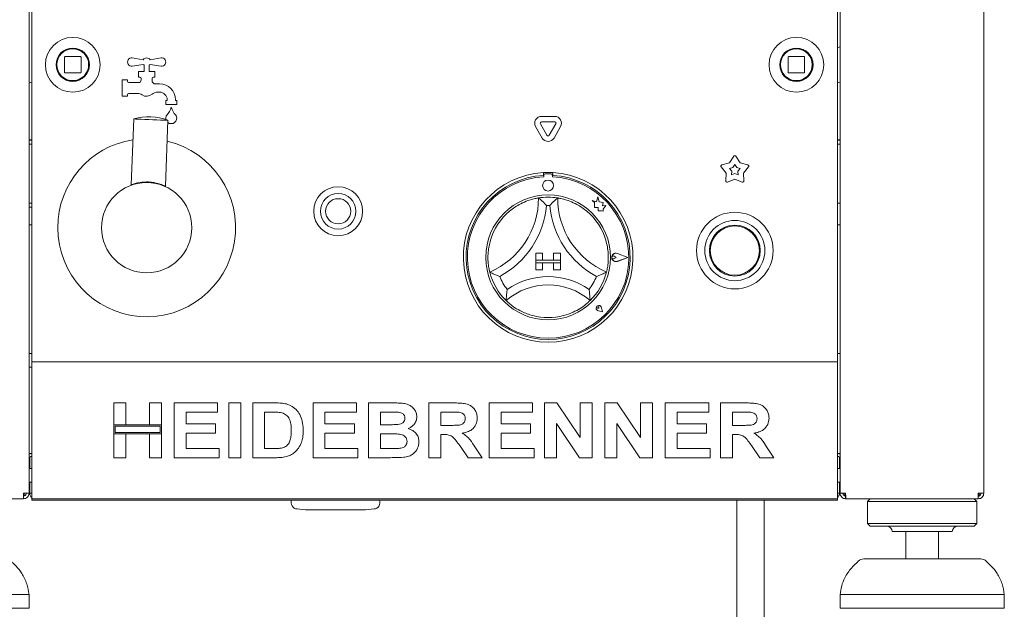
# Paper-space layout 'GMAA+Etagere' of a CAD drawing. Units: millimetres. Extents: x 5 to 415, y 5 to 292.
# Drawn here: x 75 to 104, y 163 to 180 of the extents above; entities that cross this region are included whole.
import ezdxf

# ---------------------------------------------------------------- set-up
doc = ezdxf.new("R2010")
doc.units = ezdxf.units.MM

psp = doc.layouts.new('GMAA+Etagere')

# ---------------------------------------------------------------- linework, layer by layer
at = {"color": 7, "linetype": 'Continuous', "lineweight": 15}
for p, q in [((75.2059, 166.34879), (75.2059, 194.02879)), ((98.9259, 166.34879), (98.9259, 194.02879)), ((103.1259, 166.34879), (103.1259, 182.27074)), ((75.2859, 180.12879), (75.2859, 181.18161)), ((98.8459, 181.18161), (98.8459, 180.12879)), ((75.2859, 180.12879), (75.2859, 180.06879)), ((75.2859, 180.06879), (75.2859, 170.30879)), ((98.8459, 180.06879), (98.8459, 180.12879)), ((98.8459, 170.30879), (98.8459, 180.06879)), ((76.2459, 179.09278), (76.2459, 178.64479)), ((76.7099, 179.10879), (76.2619, 179.10879)), ((76.7259, 178.64479), (76.7259, 179.09278)), ((97.4059, 179.09278), (97.4059, 178.64479)), ((97.8699, 179.10879), (97.4219, 179.10879)), ((97.8859, 178.64479), (97.8859, 179.09278)), ((76.96138, 178.8031), (76.96589, 178.87087)), ((78.22467, 179.06731), (78.5467, 179.0163)), ((78.5467, 178.88127), (78.22467, 178.83026)), ((78.5739, 178.66878), (78.5739, 178.85279)), ((78.7179, 178.85279), (78.7179, 178.66878)), ((78.7451, 179.0163), (79.06713, 179.06731)), ((79.06713, 178.83026), (78.7451, 178.88127)), ((97.17041, 178.93447), (97.1659, 178.8667)), ((76.2619, 178.62879), (76.7099, 178.62879)), ((78.4059, 178.50879), (78.4059, 178.66878)), ((78.4059, 178.66878), (78.5739, 178.66878)), ((78.7179, 178.66878), (78.8859, 178.66878)), ((78.8859, 178.66878), (78.8859, 178.50879)), ((97.4219, 178.62879), (97.8699, 178.62879)), ((77.9259, 177.94879), (77.9259, 178.42879)), ((77.9259, 178.42879), (78.0859, 178.42879)), ((78.0859, 178.42879), (78.0859, 178.38878)), ((78.1259, 178.34879), (78.4059, 178.34879)), ((78.4459, 178.50879), (78.4059, 178.50879)), ((78.4859, 178.42879), (78.4859, 178.46879)), ((78.8059, 178.46879), (78.8059, 178.40045)), ((78.8859, 178.50879), (78.8459, 178.50879)), ((78.8957, 178.30878), (79.0219, 178.30878)), ((78.0859, 177.94879), (77.9259, 177.94879)), ((78.0859, 177.98879), (78.0859, 177.94879)), ((78.38057, 178.02878), (78.1259, 178.02878)), ((79.0219, 178.06879), (78.96339, 178.06879)), ((79.2059, 177.70879), (79.2059, 177.82878)), ((79.2059, 177.82878), (79.2459, 177.82878)), ((79.5259, 177.70879), (79.2059, 177.70879)), ((79.2459, 177.82878), (79.2459, 177.84479)), ((79.4859, 177.84479), (79.4859, 177.82878)), ((79.4859, 177.82878), (79.5259, 177.82878)), ((79.5259, 177.82878), (79.5259, 177.70879)), ((78.26923, 177.28585), (78.19421, 175.35937)), ((79.19346, 175.32047), (79.26847, 177.24694)), ((90.35126, 176.80878), (90.1591, 177.14161)), ((90.19374, 177.36161), (90.57805, 177.36161)), ((90.19374, 177.20161), (90.57805, 177.20161)), ((90.61269, 177.14161), (90.42054, 176.80878)), ((90.21269, 176.72878), (90.02054, 177.06161)), ((90.75126, 177.06161), (90.5591, 176.72878)), ((75.2859, 176.67679), (75.2059, 176.67679)), ((75.2059, 176.66879), (75.2859, 176.66879)), ((75.2059, 176.54878), (75.2859, 176.54878)), ((98.8459, 176.67679), (98.9259, 176.67679)), ((98.8459, 176.66879), (98.9259, 176.66879)), ((98.8459, 176.54878), (98.9259, 176.54878)), ((95.46917, 175.94663), (95.68958, 176.00394)), ((95.68958, 176.00394), (95.81219, 176.19585)), ((95.79061, 175.86488), (95.8459, 175.95142)), ((95.8459, 175.95142), (95.90119, 175.86488)), ((95.87961, 176.19585), (96.00221, 176.00394)), ((96.00221, 176.00394), (96.22262, 175.94663)), ((90.2459, 175.71683), (90.2459, 175.6367)), ((90.2619, 175.64079), (90.2619, 175.59753)), ((90.4699, 175.68078), (90.3019, 175.68078)), ((90.5099, 175.59753), (90.5099, 175.64079)), ((90.5259, 175.71683), (90.5259, 175.6367)), ((95.59297, 175.70661), (95.44834, 175.88252)), ((95.57936, 175.47928), (95.59297, 175.70661)), ((95.69122, 175.83904), (95.79061, 175.86488)), ((95.75644, 175.75972), (95.69122, 175.83904)), ((95.7503, 175.65721), (95.75644, 175.75972)), ((95.8459, 175.69473), (95.7503, 175.65721)), ((95.94149, 175.65721), (95.8459, 175.69473)), ((95.90119, 175.86488), (96.00057, 175.83904)), ((96.00057, 175.83904), (95.93535, 175.75972)), ((95.93535, 175.75972), (95.94149, 175.65721)), ((96.24346, 175.88252), (96.09882, 175.70661)), ((96.09882, 175.70661), (96.11244, 175.47928)), ((78.19432, 175.35968), (78.19423, 175.35964)), ((95.8459, 175.52285), (95.6339, 175.43965)), ((96.05789, 175.43965), (95.8459, 175.52285)), ((75.2059, 174.82879), (75.2859, 174.82879)), ((91.6699, 174.90098), (91.74014, 174.84844)), ((91.79935, 174.86679), (91.6699, 174.90098)), ((91.74014, 174.84844), (91.74014, 174.69569)), ((91.83776, 175.01221), (91.79935, 174.86679)), ((91.87654, 174.86534), (91.83776, 175.01221)), ((91.99284, 174.84773), (91.87654, 174.86534)), ((91.9784, 174.75234), (91.99284, 174.84773)), ((98.9259, 174.82879), (98.8459, 174.82879)), ((75.2059, 174.70879), (75.2859, 174.70879)), ((91.74014, 174.69569), (91.84715, 174.70203)), ((91.84715, 174.70203), (91.85324, 174.59914)), ((91.85324, 174.59914), (91.94264, 174.60444)), ((91.94264, 174.60444), (91.99451, 174.59074)), ((92.07413, 174.75801), (91.9784, 174.75234)), ((91.99451, 174.65156), (92.07413, 174.75801)), ((91.99451, 174.59074), (91.99451, 174.65156)), ((75.2859, 174.18879), (75.2059, 174.18879)), ((98.8459, 174.18879), (98.9259, 174.18879)), ((90.0259, 173.36079), (90.0259, 173.16079)), ((90.0259, 173.36079), (90.2259, 173.36079)), ((90.2259, 173.36079), (90.2259, 173.16079)), ((90.7459, 173.36079), (90.5459, 173.36079)), ((90.5459, 173.36079), (90.5459, 173.16079)), ((90.7459, 173.36079), (90.7459, 173.16079)), ((92.7139, 173.24079), (92.41478, 173.3545)), ((92.72065, 173.24079), (92.41564, 173.35674)), ((90.0259, 173.16079), (90.2259, 173.16079)), ((90.7459, 173.16079), (90.0259, 173.16079)), ((90.0259, 173.16079), (90.0259, 173.08079)), ((90.0259, 173.08079), (90.2259, 173.08079)), ((90.0259, 172.88079), (90.0259, 173.08079)), ((90.0259, 173.08079), (90.7459, 173.08079)), ((90.2259, 172.88079), (90.2259, 173.08079)), ((90.7459, 173.16079), (90.5459, 173.16079)), ((90.7459, 173.08079), (90.5459, 173.08079)), ((90.5459, 172.88079), (90.5459, 173.08079)), ((90.7459, 173.16079), (90.7459, 173.08079)), ((90.7459, 172.88079), (90.7459, 173.08079)), ((92.37155, 173.24079), (92.31883, 173.27704)), ((92.37155, 173.24079), (92.31883, 173.20453)), ((92.7139, 173.24079), (92.41478, 173.12707)), ((92.72065, 173.24079), (92.41564, 173.12483)), ((90.0259, 172.88079), (90.2259, 172.88079)), ((90.7459, 172.88079), (90.5459, 172.88079)), ((91.87082, 171.75586), (91.83122, 171.76152)), ((91.97382, 171.65286), (91.85498, 171.67663)), ((91.9728, 171.65388), (91.85513, 171.67742)), ((91.87082, 171.75586), (91.86517, 171.79546)), ((91.9728, 171.65388), (91.94927, 171.77155)), ((91.97382, 171.65286), (91.95005, 171.77171)), ((75.2059, 170.42879), (75.2859, 170.42879)), ((75.2859, 170.30879), (75.2859, 170.18878)), ((75.2859, 170.18878), (98.8459, 170.18878)), ((75.2859, 169.94879), (75.2859, 170.18878)), ((98.9259, 170.42879), (98.8459, 170.42879)), ((98.8459, 170.18878), (98.8459, 170.30879)), ((98.8459, 170.18878), (98.8459, 169.94879)), ((75.2059, 170.02879), (75.2859, 170.02879)), ((75.2859, 166.42879), (75.2859, 169.94879)), ((98.8459, 169.94879), (98.8459, 166.42879)), ((77.6859, 168.98879), (78.03462, 168.98879)), ((77.6859, 168.35289), (77.6859, 168.98879)), ((78.03462, 168.98879), (78.03462, 168.35289)), ((78.73205, 168.98879), (79.08077, 168.98879)), ((78.73205, 168.35289), (78.73205, 168.98879)), ((79.08077, 168.98879), (79.08077, 168.35289)), ((79.45, 168.98879), (80.7218, 168.98879)), ((79.45, 167.38878), (79.45, 168.98879)), ((80.7218, 168.98879), (80.7218, 168.72212)), ((81.05, 167.38878), (81.05, 168.98879)), ((81.05, 168.98879), (81.39872, 168.98879)), ((81.39872, 168.98879), (81.39872, 167.38878)), ((81.74744, 168.98879), (82.39744, 168.98879)), ((81.74744, 167.38878), (81.74744, 168.98879)), ((83.51154, 167.38878), (83.51154, 168.98879)), ((83.51154, 168.98879), (84.78333, 168.98879)), ((84.78333, 168.98879), (84.78333, 168.72212)), ((85.13205, 168.98879), (85.84968, 168.98879)), ((85.13205, 167.38878), (85.13205, 168.98879)), ((86.89615, 167.38878), (86.89615, 168.98879)), ((86.89615, 168.98879), (87.63173, 168.98879)), ((88.66026, 167.38878), (88.66026, 168.98879)), ((88.66026, 168.98879), (89.93205, 168.98879)), ((89.93205, 168.98879), (89.93205, 168.72212)), ((90.28077, 167.38878), (90.28077, 168.98879)), ((90.28077, 168.98879), (90.64423, 168.98879)), ((90.64423, 168.98879), (91.32692, 167.97629)), ((91.32692, 167.97629), (91.32692, 168.98879)), ((91.32692, 168.98879), (91.67564, 168.98879)), ((91.67564, 168.98879), (91.67564, 167.38878)), ((92.04487, 167.38878), (92.04487, 168.98879)), ((92.04487, 168.98879), (92.40833, 168.98879)), ((92.40833, 168.98879), (93.09103, 167.97629)), ((93.09103, 167.97629), (93.09103, 168.98879)), ((93.09103, 168.98879), (93.43974, 168.98879)), ((93.43974, 168.98879), (93.43974, 167.38878)), ((93.80898, 167.38878), (93.80898, 168.98879)), ((93.80898, 168.98879), (95.08077, 168.98879)), ((95.08077, 168.98879), (95.08077, 168.72212)), ((95.42949, 167.38878), (95.42949, 168.98879)), ((95.42949, 168.98879), (96.16506, 168.98879)), ((80.7218, 168.72212), (79.79872, 168.72212)), ((79.79872, 168.72212), (79.79872, 168.3734)), ((82.26154, 168.72212), (82.09615, 168.72212)), ((82.09615, 168.72212), (82.09615, 167.65545)), ((84.78333, 168.72212), (83.86026, 168.72212)), ((83.86026, 168.72212), (83.86026, 168.3734)), ((85.69423, 168.72212), (85.48077, 168.72212)), ((85.48077, 168.72212), (85.48077, 168.35289)), ((87.52212, 168.72212), (87.24487, 168.72212)), ((87.24487, 168.72212), (87.24487, 168.33238)), ((89.93205, 168.72212), (89.00898, 168.72212)), ((89.00898, 168.72212), (89.00898, 168.3734)), ((95.08077, 168.72212), (94.15769, 168.72212)), ((94.15769, 168.72212), (94.15769, 168.3734)), ((96.05545, 168.72212), (95.77821, 168.72212)), ((95.77821, 168.72212), (95.77821, 168.33238)), ((78.03462, 168.35289), (77.6859, 168.35289)), ((79.08077, 168.35289), (77.6859, 168.35289)), ((77.6859, 168.35289), (77.6859, 168.08622)), ((79.04077, 168.31289), (77.7259, 168.31289)), ((77.7259, 168.31289), (77.7259, 168.12622)), ((79.08077, 168.35289), (78.73205, 168.35289)), ((79.04077, 168.12622), (79.04077, 168.31289)), ((79.08077, 168.08622), (79.08077, 168.35289)), ((79.79872, 168.3734), (80.66026, 168.3734)), ((80.66026, 168.3734), (80.66026, 168.10673)), ((83.86026, 168.3734), (84.7218, 168.3734)), ((84.7218, 168.3734), (84.7218, 168.10673)), ((85.48077, 168.35289), (85.72436, 168.35289)), ((87.24487, 168.33238), (87.50769, 168.33238)), ((89.00898, 168.3734), (89.87051, 168.3734)), ((89.87051, 168.3734), (89.87051, 168.10673)), ((90.62949, 168.38558), (90.62949, 167.38878)), ((91.30192, 167.38878), (90.62949, 168.38558)), ((93.06603, 167.38878), (92.39359, 168.38558)), ((92.39359, 168.38558), (92.39359, 167.38878)), ((94.15769, 168.3734), (95.01923, 168.3734)), ((95.01923, 168.3734), (95.01923, 168.10673)), ((95.77821, 168.33238), (96.04103, 168.33238)), ((77.6859, 167.38878), (77.6859, 168.08622)), ((77.6859, 168.08622), (78.03462, 168.08622)), ((77.6859, 168.08622), (79.08077, 168.08622)), ((77.7259, 168.12622), (79.04077, 168.12622)), ((78.03462, 168.08622), (78.03462, 167.38878)), ((78.73205, 167.38878), (78.73205, 168.08622)), ((78.73205, 168.08622), (79.08077, 168.08622)), ((79.08077, 168.08622), (79.08077, 167.38878)), ((80.66026, 168.10673), (79.79872, 168.10673)), ((79.79872, 168.10673), (79.79872, 167.65545)), ((84.7218, 168.10673), (83.86026, 168.10673)), ((83.86026, 168.10673), (83.86026, 167.65545)), ((85.77853, 168.08622), (85.48077, 168.08622)), ((85.48077, 168.08622), (85.48077, 167.65545)), ((87.31827, 168.06571), (87.24487, 168.06571)), ((87.24487, 168.06571), (87.24487, 167.38878)), ((89.87051, 168.10673), (89.00898, 168.10673)), ((89.00898, 168.10673), (89.00898, 167.65545)), ((95.01923, 168.10673), (94.15769, 168.10673)), ((94.15769, 168.10673), (94.15769, 167.65545)), ((95.8516, 168.06571), (95.77821, 168.06571)), ((95.77821, 168.06571), (95.77821, 167.38878)), ((79.79872, 167.65545), (80.76282, 167.65545)), ((80.76282, 167.65545), (80.76282, 167.38878)), ((82.09615, 167.65545), (82.37083, 167.65545)), ((83.86026, 167.65545), (84.82436, 167.65545)), ((84.82436, 167.65545), (84.82436, 167.38878)), ((85.48077, 167.65545), (85.8218, 167.65545)), ((88.04455, 167.38878), (87.79968, 167.74584)), ((88.24327, 167.70545), (88.45513, 167.38878)), ((89.00898, 167.65545), (89.97308, 167.65545)), ((89.97308, 167.65545), (89.97308, 167.38878)), ((94.15769, 167.65545), (95.1218, 167.65545)), ((95.1218, 167.65545), (95.1218, 167.38878)), ((96.57789, 167.38878), (96.33301, 167.74584)), ((96.7766, 167.70545), (96.98846, 167.38878)), ((75.2059, 167.50879), (75.2859, 167.50879)), ((75.2259, 167.4017), (75.2259, 167.34879)), ((75.2259, 167.34879), (75.2259, 167.06879)), ((78.03462, 167.38878), (77.6859, 167.38878)), ((79.08077, 167.38878), (78.73205, 167.38878)), ((80.76282, 167.38878), (79.45, 167.38878)), ((81.39872, 167.38878), (81.05, 167.38878)), ((82.41667, 167.38878), (81.74744, 167.38878)), ((84.82436, 167.38878), (83.51154, 167.38878)), ((85.73205, 167.38878), (85.13205, 167.38878)), ((87.24487, 167.38878), (86.89615, 167.38878)), ((88.45513, 167.38878), (88.04455, 167.38878)), ((89.97308, 167.38878), (88.66026, 167.38878)), ((90.62949, 167.38878), (90.28077, 167.38878)), ((91.67564, 167.38878), (91.30192, 167.38878)), ((92.39359, 167.38878), (92.04487, 167.38878)), ((93.43974, 167.38878), (93.06603, 167.38878)), ((95.1218, 167.38878), (93.80898, 167.38878)), ((95.77821, 167.38878), (95.42949, 167.38878)), ((96.98846, 167.38878), (96.57789, 167.38878)), ((98.8459, 167.50879), (98.9259, 167.50879)), ((98.9059, 167.34879), (98.9059, 167.4017)), ((98.9059, 167.06879), (98.9059, 167.34879)), ((75.2859, 167.06879), (75.2059, 167.06879)), ((98.9259, 167.06879), (98.8459, 167.06879)), ((75.2059, 166.66878), (75.2859, 166.66878)), ((75.2259, 166.66878), (75.2259, 166.34879)), ((75.2859, 166.18879), (75.2859, 166.42879)), ((98.8459, 166.66878), (98.9259, 166.66878)), ((98.8459, 166.42879), (98.8459, 166.18879)), ((98.9059, 166.34879), (98.9059, 166.66878)), ((71.17156, 166.18879), (75.04024, 166.18879)), ((75.04024, 166.18879), (75.0459, 166.18879)), ((75.0459, 166.34879), (75.2059, 166.34879)), ((75.0459, 166.18879), (75.0459, 166.26878)), ((75.0659, 166.27133), (75.0659, 166.34879)), ((75.2859, 166.34879), (75.2259, 166.34879)), ((98.8459, 166.18879), (75.2859, 166.18879)), ((75.2859, 166.14879), (75.2859, 166.18879)), ((75.2859, 166.14879), (98.8459, 166.14879)), ((95.9059, 166.14879), (95.9059, 145.78878)), ((96.7059, 145.78878), (96.7059, 166.14879)), ((98.9059, 166.34879), (98.8459, 166.34879)), ((98.8459, 166.14879), (98.8459, 166.18879)), ((99.0859, 166.34879), (98.9259, 166.34879)), ((99.0659, 166.27133), (99.0659, 166.34879)), ((99.0859, 166.18879), (99.0859, 166.26878)), ((99.09155, 166.18879), (99.0859, 166.18879)), ((102.96024, 166.18879), (99.09155, 166.18879)), ((99.8059, 166.18879), (99.7259, 166.10878)), ((102.9259, 166.10878), (102.8459, 166.18879)), ((102.9659, 166.18879), (102.96024, 166.18879)), ((103.1259, 166.34879), (102.9659, 166.34879)), ((102.9659, 166.18879), (102.9659, 166.26878)), ((102.9659, 166.26878), (102.9859, 166.26878)), ((102.9859, 166.26878), (102.9859, 166.34879)), ((83.04516, 165.88994), (83.29334, 165.86823)), ((83.29334, 165.86823), (85.04645, 165.86823)), ((85.04645, 165.86823), (85.29463, 165.88994)), ((99.7259, 166.10878), (99.7259, 165.46879)), ((101.3259, 166.10878), (99.7259, 166.10878)), ((102.9259, 166.10878), (101.3259, 166.10878)), ((102.9259, 165.46879), (102.9259, 166.10878)), ((99.7259, 165.46879), (99.8059, 165.38878)), ((101.3259, 165.46879), (99.7259, 165.46879)), ((101.3259, 165.38878), (99.8059, 165.38878)), ((102.9259, 165.46879), (101.3259, 165.46879)), ((102.8459, 165.38878), (101.3259, 165.38878)), ((102.8459, 165.38878), (102.9259, 165.46879)), ((101.3259, 165.22879), (100.4459, 165.22879)), ((100.8459, 165.22879), (100.8459, 164.42878)), ((102.2059, 165.22879), (101.3259, 165.22879)), ((101.8059, 164.42878), (101.8059, 165.22879)), ((99.61384, 164.42878), (103.03796, 164.42878)), ((75.2059, 163.38879), (70.4059, 163.38879)), ((75.2059, 162.98879), (75.2059, 163.38879)), ((98.9259, 163.38879), (98.9259, 162.98879)), ((101.3259, 163.38879), (98.9259, 163.38879)), ((103.7259, 163.38879), (101.3259, 163.38879)), ((103.7259, 162.98879), (103.7259, 163.38879)), ((75.2059, 162.98879), (70.4059, 162.98879)), ((101.3259, 162.98879), (98.9259, 162.98879)), ((103.7259, 162.98879), (101.3259, 162.98879))]:
    psp.add_line(p, q, dxfattribs=at)
at = {"color": 7, "linetype": 'Continuous', "lineweight": 15, "flags": 128}
for points in [[(79.21147, 177.26693), (79.20595, 177.3127), (79.22002, 177.3745)], [(79.26847, 177.24694), (79.25395, 177.2475), (79.21124, 177.24917), (79.14282, 177.25183), (79.05267, 177.25534), (78.94602, 177.25949), (78.82907, 177.26405), (78.70863, 177.26874), (78.59168, 177.27329), (78.48503, 177.27744), (78.39488, 177.28095), (78.32646, 177.28362), (78.28375, 177.28528), (78.26923, 177.28585), (78.26923, 177.28585)]]:
    psp.add_lwpolyline(points, dxfattribs=at)
at = {"color": 7, "linetype": 'Continuous', "lineweight": 15}
for centre, radius in [((76.4859, 178.86879), 0.8), ((97.6459, 178.86879), 0.8), ((76.4859, 178.86879), 0.488), ((76.4859, 178.86879), 0.48), ((76.4859, 178.86879), 0.464), ((97.6459, 178.86879), 0.488), ((97.6459, 178.86879), 0.48), ((97.6459, 178.86879), 0.464), ((78.6459, 174.10879), 1.32), ((90.3859, 175.34079), 0.16), ((84.2459, 174.58879), 0.716), ((84.2459, 174.58879), 0.52), ((90.3859, 173.24079), 1.824), ((84.2459, 174.58879), 0.368), ((95.8459, 173.44079), 1.12), ((95.8459, 173.44079), 0.88), ((95.8459, 173.44079), 0.744), ((95.8459, 173.44079), 0.72)]:
    psp.add_circle(centre, radius, dxfattribs=at)
for centre, radius, start, end in [((76.2619, 179.09279), 0.016, 90, 180), ((76.7099, 179.09279), 0.016, 45, 90), ((76.7099, 179.09279), 0.016, 0, 45), ((97.4219, 179.09279), 0.016, 135, 180), ((97.4219, 179.09279), 0.016, 90, 135), ((97.8699, 179.09279), 0.016, 45, 90), ((97.8699, 179.09279), 0.016, 0, 45), ((78.2059, 178.94879), 0.12, 81, 279), ((78.6459, 178.94879), 0.12, 34.239752, 145.760248), ((78.6459, 178.94879), 0.12, 214.239752, 233.130102), ((78.6459, 178.94879), 0.12, 306.869898, 325.760248), ((79.0859, 178.94879), 0.12, 261, 99), ((76.2619, 178.64479), 0.016, 180, 225), ((76.2619, 178.64479), 0.016, 225, 270), ((76.7099, 178.64479), 0.016, 270, 315), ((76.7099, 178.64479), 0.016, 315, 0), ((97.4219, 178.64479), 0.016, 180, 225), ((97.4219, 178.64479), 0.016, 225, 270), ((97.8699, 178.64479), 0.016, 270, 0), ((78.1259, 178.38879), 0.04, 180, 270), ((78.4059, 178.42879), 0.08, 270, 0), ((78.4459, 178.46879), 0.04, 0, 90), ((78.8459, 178.46879), 0.04, 90, 180), ((78.8859, 178.40045), 0.08, 180, 221.409622), ((78.6459, 178.18879), 0.24, 38.682187, 41.409622), ((78.8957, 178.38879), 0.08, 218.682187, 270), ((79.0219, 177.84479), 0.464, 360, 90), ((78.1259, 177.98879), 0.04, 90, 180), ((78.38057, 177.78879), 0.24, 56.44269, 90), ((78.6459, 178.18879), 0.24, 236.44269, 311.409622), ((78.96339, 177.82879), 0.24, 90, 131.409622), ((79.0219, 177.84479), 0.224, 360, 90), ((79.29296, 177.34164), 0.08, 136.760175, 155.748923), ((78.82672, 177.78008), 0.56, 316.760175, 344.32583), ((79.3659, 177.30879), 0.16, 231.370137, 24.251077), ((79.90507, 177.78008), 0.56, 195.67417, 223.239825), ((79.43884, 177.34164), 0.08, 24.251077, 43.239825), ((78.70961, 175.74505), 1.6025, 69.58958, 105.950688), ((90.19374, 177.16161), 0.2, 90, 210), ((90.19374, 177.16161), 0.04, 90, 210), ((90.57805, 177.16161), 0.2, 330, 90), ((90.57805, 177.16161), 0.04, 330, 90), ((90.3859, 176.82879), 0.04, 210, 330), ((78.6459, 174.10879), 2.6, 98.857623, 180), ((78.6459, 174.10879), 2.6, 180, 76.682645), ((90.3859, 176.82879), 0.2, 210, 330), ((95.8459, 176.17432), 0.04, 32.572856, 147.427144), ((95.47924, 175.90792), 0.04, 104.572856, 219.427144), ((96.21256, 175.90792), 0.04, 320.572856, 75.427144), ((90.3859, 173.24079), 2.48, 93.23616, 86.76384), ((90.3859, 173.24079), 2.4, 93.344152, 86.655848), ((90.3859, 173.24079), 2.48, 86.76384, 93.23616), ((90.3019, 175.64079), 0.04, 90, 180), ((90.4699, 175.64079), 0.04, 0, 90), ((78.17834, 175.36029), 0.01599, 336.405063, 357.789469), ((90.3859, 173.24079), 2.36, 93.011843, 86.988157), ((95.61929, 175.47688), 0.04, 176.572856, 291.427144), ((96.07251, 175.47688), 0.04, 248.572856, 3.427144), ((87.74432, 174.97837), 2.36158, 293.327513, 0), ((90.3859, 173.24079), 1.76, 80.845867, 99.154133), ((93.02747, 174.97837), 2.36158, 180, 246.672487), ((90.3859, 173.24079), 1.76, 129.892365, 163.435148), ((87.74432, 174.97837), 2.60158, 298.142677, 355.184837), ((90.3859, 173.24079), 1.52, 88.145789, 91.854211), ((93.02747, 174.97837), 2.60158, 184.815163, 241.857323), ((90.3859, 173.24079), 1.76, 16.564852, 50.107635), ((92.37155, 173.24079), 0.12406, 69.184577, 290.815423), ((92.37155, 173.24079), 0.12166, 69.184577, 290.815423), ((92.2939, 173.24079), 0.044, 55.486009, 304.513991), ((90.3859, 173.24079), 1.76, 194.17338, 225.82662), ((90.3859, 173.24079), 1.76, 314.17338, 345.82662), ((90.3859, 173.24079), 1.52, 201.473302, 217.992337), ((90.3859, 170.58296), 2.09783, 55.178601, 124.821399), ((90.3859, 173.24079), 1.52, 322.007663, 338.526698), ((90.3859, 170.58296), 1.85783, 48.689513, 131.310487), ((91.87082, 171.75586), 0.0808, 11.309932, 258.690068), ((91.87082, 171.75586), 0.08, 11.309932, 258.690068), ((91.83547, 171.79122), 0.03, 8.130102, 261.869898), ((90.3859, 173.24079), 1.76, 255.139725, 284.860275), ((75.2859, 167.34879), 0.16, 90, 120), ((75.2859, 167.34879), 0.08, 90, 180), ((98.8459, 167.34879), 0.16, 60, 90), ((98.8459, 167.34879), 0.08, 0, 90), ((75.3859, 166.34879), 0.16, 180, 231.317813), ((83.0619, 166.08121), 0.192, 159.394383, 265), ((85.2779, 166.08121), 0.192, 275, 20.605617), ((98.7459, 166.34879), 0.16, 308.682187, 0), ((100.2859, 165.22879), 0.16, 0, 90), ((102.3659, 165.22879), 0.16, 90, 180), ((99.61384, 164.18879), 0.24, 90, 131.459871), ((103.03796, 164.18879), 0.24, 48.540129, 90)]:
    psp.add_arc(centre, radius, start, end, dxfattribs=at)
for points, knots in [([(98.93294, 179.39386), (98.90624, 179.38767), (98.87761, 179.38103), (98.8479, 179.37243), (98.8459, 179.37185)], [0, 0, 0, 0, 0.93273439, 1, 1, 1, 1]), ([(76.88957, 179.1285), (76.88961, 179.12843), (76.8897, 179.12829), (76.89043, 179.12715), (76.89153, 179.12543), (76.89301, 179.12307), (76.89475, 179.12026), (76.89667, 179.11712), (76.89865, 179.11381), (76.89991, 179.11166), (76.90054, 179.11059)], [0, 0, 0, 0, 0.12319637, 0.24539657, 0.36941921, 0.49384943, 0.61967382, 0.74615443, 0.8732193, 1, 1, 1, 1]), ([(97.21914, 179.08851), (97.21918, 179.08859), (97.21926, 179.08874), (97.21988, 179.08993), (97.22082, 179.09175), (97.22212, 179.09421), (97.22368, 179.09712), (97.22545, 179.10036), (97.22732, 179.10373), (97.22855, 179.1059), (97.22917, 179.10698)], [0, 0, 0, 0, 0.1229641, 0.24505217, 0.36921413, 0.49371706, 0.6197562, 0.74629719, 0.87330068, 1, 1, 1, 1]), ([(76.94303, 179.01518), (76.94306, 179.0151), (76.94311, 179.01494), (76.94352, 179.01365), (76.94413, 179.0117), (76.94495, 179.00904), (76.94591, 179.00588), (76.94695, 179.00234), (76.94801, 178.99863), (76.94867, 178.99623), (76.949, 178.99503)], [0, 0, 0, 0, 0.122961207, 0.24504737, 0.369202199, 0.493728019, 0.619752796, 0.746312971, 0.873301301, 1, 1, 1, 1]), ([(97.17682, 178.97057), (97.17683, 178.97066), (97.17687, 178.97082), (97.17716, 178.97213), (97.1776, 178.97413), (97.17822, 178.97685), (97.17897, 178.98007), (97.17984, 178.98365), (97.18077, 178.98739), (97.1814, 178.9898), (97.18172, 178.991)], [0, 0, 0, 0, 0.122960922, 0.24504469, 0.369203498, 0.493708034, 0.619749997, 0.74628239, 0.873278689, 1, 1, 1, 1]), ([(76.91265, 178.64906), (76.91261, 178.64898), (76.91254, 178.64883), (76.91192, 178.64764), (76.91098, 178.64582), (76.90968, 178.64336), (76.90811, 178.64045), (76.90635, 178.63721), (76.90448, 178.63384), (76.90324, 178.63168), (76.90263, 178.63059)], [0, 0, 0, 0, 0.122963333, 0.245050629, 0.369192481, 0.493720234, 0.61975859, 0.74629878, 0.873301472, 1, 1, 1, 1]), ([(76.95498, 178.767), (76.95496, 178.76691), (76.95493, 178.76675), (76.95464, 178.76544), (76.9542, 178.76344), (76.95358, 178.76072), (76.95282, 178.7575), (76.95196, 178.75392), (76.95102, 178.75018), (76.95039, 178.74777), (76.95008, 178.74657)], [0, 0, 0, 0, 0.1229645, 0.24504728, 0.36920509, 0.49370863, 0.61971611, 0.74628443, 0.87327971, 1, 1, 1, 1]), ([(97.18877, 178.72239), (97.18874, 178.72247), (97.18869, 178.72263), (97.18828, 178.72392), (97.18767, 178.72587), (97.18684, 178.72853), (97.18589, 178.73169), (97.18485, 178.73523), (97.18379, 178.73894), (97.18313, 178.74134), (97.1828, 178.74254)], [0, 0, 0, 0, 0.12296205, 0.24504905, 0.36922555, 0.49372454, 0.61975019, 0.74631123, 0.87330043, 1, 1, 1, 1]), ([(97.24223, 178.60907), (97.24219, 178.60914), (97.24209, 178.60928), (97.24137, 178.61042), (97.24027, 178.61214), (97.23878, 178.6145), (97.23704, 178.61731), (97.23512, 178.62045), (97.23314, 178.62376), (97.23188, 178.62591), (97.23125, 178.62698)], [0, 0, 0, 0, 0.12319637, 0.24539657, 0.36941921, 0.49384943, 0.61967382, 0.74615443, 0.8732193, 1, 1, 1, 1]), ([(75.19885, 178.34371), (75.22556, 178.3499), (75.25418, 178.35654), (75.2839, 178.36514), (75.2859, 178.36572)], [0, 0, 0, 0, 0.93273439, 1, 1, 1, 1]), ([(98.8459, 178.36569), (98.84693, 178.36539), (98.87665, 178.3568), (98.90529, 178.35014), (98.93294, 178.34371)], [0, 0, 0, 0, 0.03472912, 1, 1, 1, 1]), ([(78.19859, 175.36131), (78.19987, 175.3618), (78.20344, 175.36319), (78.24079, 175.3771), (78.33153, 175.40671), (78.47001, 175.43468), (78.5955, 175.44473), (78.69324, 175.44524), (78.79079, 175.43786), (78.91594, 175.41888), (79.01613, 175.3911), (79.10145, 175.36112), (79.15117, 175.34039), (79.18593, 175.32437), (79.19089, 175.32197), (79.19338, 175.32077)], [0, 0, 0, 0, 0.03572492, 0.10029832, 0.22846296, 0.35671476, 0.42294512, 0.48551108, 0.54823616, 0.61426584, 0.74253712, 0.7829968, 0.87134788, 0.93554605, 1, 1, 1, 1]), ([(89.25713, 174.59115), (89.30968, 174.63208), (89.41462, 174.7138), (89.6021, 174.82162), (89.80352, 174.90627), (89.979, 174.95523), (90.0872, 174.97552), (90.09996, 174.97746), (90.1059, 174.97837)], [0, 0, 0, 0, 0.14374877, 0.28702418, 0.47311283, 0.65947475, 0.841568, 1, 1, 1, 1]), ([(90.1059, 174.97837), (90.10776, 174.97679), (90.11147, 174.97364), (90.1413, 174.94794), (90.19252, 174.9023), (90.26223, 174.83653), (90.31311, 174.78485), (90.33651, 174.7602), (90.33672, 174.75999)], [0, 0, 0, 0, 0.15211893, 0.30368938, 0.50560496, 0.7675866, 0.99799569, 1, 1, 1, 1]), ([(90.6659, 174.97837), (90.66404, 174.97679), (90.66033, 174.97364), (90.6305, 174.94794), (90.57928, 174.9023), (90.50957, 174.83653), (90.45869, 174.78485), (90.43528, 174.7602), (90.43508, 174.75999)], [0, 0, 0, 0, 0.15211893, 0.30368938, 0.50560496, 0.7675866, 0.99799569, 1, 1, 1, 1]), ([(90.6659, 174.97837), (90.67438, 174.97711), (90.69136, 174.9746), (90.82293, 174.94843), (91.01081, 174.89113), (91.20672, 174.80217), (91.37695, 174.69942), (91.46873, 174.62727), (91.51467, 174.59115)], [0, 0, 0, 0, 0.18969312, 0.37948674, 0.56624443, 0.74790619, 0.87381358, 1, 1, 1, 1]), ([(88.67947, 172.80984), (88.67727, 172.81813), (88.67285, 172.83471), (88.64479, 172.96589), (88.623, 173.16109), (88.62711, 173.37622), (88.65405, 173.57323), (88.68397, 173.68608), (88.69894, 173.74256)], [0, 0, 0, 0, 0.1896935, 0.37948725, 0.56624438, 0.74790729, 0.87381453, 1, 1, 1, 1]), ([(92.07285, 173.74256), (92.08963, 173.67809), (92.12311, 173.54937), (92.14788, 173.33453), (92.14585, 173.11605), (92.12132, 172.93552), (92.09711, 172.82814), (92.09384, 172.81565), (92.09232, 172.80984)], [0, 0, 0, 0, 0.143748111, 0.287023885, 0.47311242, 0.659474922, 0.841567885, 1, 1, 1, 1]), ([(88.9714, 172.68436), (88.97113, 172.68446), (88.93925, 172.69625), (88.87162, 172.72243), (88.78363, 172.76042), (88.72144, 172.78938), (88.68602, 172.80659), (88.68166, 172.80875), (88.67947, 172.80984)], [0, 0, 0, 0, 0.00200515, 0.23241405, 0.4943958, 0.69631, 0.84788129, 1, 1, 1, 1]), ([(92.09232, 172.80984), (92.09014, 172.80875), (92.08577, 172.80659), (92.05036, 172.78938), (91.98817, 172.76042), (91.90018, 172.72243), (91.83255, 172.69625), (91.80067, 172.68446), (91.80039, 172.68436)], [0, 0, 0, 0, 0.15211871, 0.30368984, 0.50560358, 0.76758532, 0.99799485, 1, 1, 1, 1]), ([(89.188, 172.30514), (89.18795, 172.30485), (89.18255, 172.26903), (89.1728, 172.19354), (89.16442, 172.09448), (89.16089, 172.02499), (89.15964, 171.98573), (89.15953, 171.98088), (89.15947, 171.97845)], [0, 0, 0, 0, 0.001962388, 0.242991621, 0.509066949, 0.708392929, 0.853887287, 1, 1, 1, 1]), ([(91.5838, 172.30514), (91.58384, 172.30485), (91.58925, 172.26903), (91.599, 172.19354), (91.60738, 172.09448), (91.61091, 172.02499), (91.61216, 171.98573), (91.61227, 171.98088), (91.61232, 171.97845)], [0, 0, 0, 0, 0.00196239, 0.24299158, 0.50906692, 0.70839293, 0.85388729, 1, 1, 1, 1]), ([(89.93452, 171.53965), (89.87939, 171.55605), (89.76925, 171.58881), (89.58847, 171.66738), (89.40752, 171.7726), (89.2617, 171.88378), (89.1748, 171.96325), (89.16448, 171.97348), (89.15947, 171.97845)], [0, 0, 0, 0, 0.1278578, 0.25539373, 0.44446948, 0.63366908, 0.82210182, 1, 1, 1, 1]), ([(91.61232, 171.97845), (91.60615, 171.97232), (91.59381, 171.96004), (91.49295, 171.86885), (91.33286, 171.75222), (91.10888, 171.62633), (90.93261, 171.57007), (90.83727, 171.53965)], [0, 0, 0, 0, 0.19782645, 0.39573557, 0.59082009, 0.77868154, 1, 1, 1, 1]), ([(82.39744, 168.98879), (82.46057, 168.98847), (82.57326, 168.9879), (82.68399, 168.96737), (82.73269, 168.95834)], [0, 0, 0, 0, 0.56020157, 1, 1, 1, 1]), ([(82.73269, 168.95834), (82.79179, 168.93733), (82.90999, 168.89531), (83.0516, 168.76691), (83.15812, 168.59817), (83.21707, 168.39408), (83.22193, 168.24701), (83.22436, 168.1734)], [0, 0, 0, 0, 0.18650846, 0.37299125, 0.55968164, 0.7796345, 1, 1, 1, 1]), ([(85.84968, 168.98879), (85.90018, 168.98832), (86.00116, 168.98739), (86.15243, 168.97955), (86.28902, 168.94699), (86.39898, 168.88218), (86.47869, 168.80062), (86.53751, 168.7003), (86.54413, 168.62424), (86.54744, 168.58622)], [0, 0, 0, 0, 0.16699782, 0.33394341, 0.50046263, 0.62544866, 0.75038282, 0.87519926, 1, 1, 1, 1]), ([(87.63173, 168.98879), (87.68328, 168.98814), (87.78635, 168.98684), (87.94004, 168.97292), (88.07925, 168.93757), (88.18625, 168.86223), (88.25732, 168.76966), (88.30417, 168.66167), (88.30908, 168.58424), (88.31154, 168.54552)], [0, 0, 0, 0, 0.16700512, 0.33395501, 0.50038834, 0.62523817, 0.7501288, 0.87501556, 1, 1, 1, 1]), ([(96.16506, 168.98879), (96.21661, 168.98814), (96.31969, 168.98684), (96.47337, 168.97292), (96.61259, 168.93757), (96.71958, 168.86223), (96.79065, 168.76966), (96.8375, 168.66167), (96.84242, 168.58424), (96.84487, 168.54552)], [0, 0, 0, 0, 0.16700549, 0.33395531, 0.50038819, 0.62523836, 0.75012888, 0.87501559, 1, 1, 1, 1]), ([(82.56346, 168.70673), (82.50725, 168.71234), (82.40684, 168.72235), (82.30595, 168.72219), (82.26154, 168.72212)], [0, 0, 0, 0, 0.559789507, 1, 1, 1, 1]), ([(82.87564, 168.18814), (82.87431, 168.25054), (82.87165, 168.37501), (82.82086, 168.54491), (82.70647, 168.66695), (82.61118, 168.69346), (82.56346, 168.70673)], [0, 0, 0, 0, 0.28112326, 0.56085599, 0.78009685, 1, 1, 1, 1]), ([(86.01186, 168.71667), (85.95259, 168.71875), (85.84674, 168.72248), (85.74084, 168.72223), (85.69423, 168.72212)], [0, 0, 0, 0, 0.55995799, 1, 1, 1, 1]), ([(85.99423, 168.35834), (86.02226, 168.36279), (86.07823, 168.37169), (86.14825, 168.41187), (86.19265, 168.47293), (86.19669, 168.51768), (86.19872, 168.54007)], [0, 0, 0, 0, 0.28065753, 0.56039182, 0.78001615, 1, 1, 1, 1]), ([(86.19872, 168.54007), (86.19595, 168.56695), (86.1904, 168.62063), (86.12263, 168.69649), (86.05388, 168.70901), (86.01186, 168.71667)], [0, 0, 0, 0, 0.280456879, 0.56017338, 1, 1, 1, 1]), ([(86.54744, 168.58622), (86.54291, 168.54356), (86.53385, 168.45818), (86.46716, 168.35625), (86.38583, 168.28177), (86.32498, 168.25333), (86.29455, 168.23911)], [0, 0, 0, 0, 0.27949888, 0.55932356, 0.77965722, 1, 1, 1, 1]), ([(87.50769, 168.33238), (87.55469, 168.33289), (87.64865, 168.33392), (87.76634, 168.33659), (87.8587, 168.35854), (87.91822, 168.39888), (87.95748, 168.46055), (87.96104, 168.50778), (87.96282, 168.53141)], [0, 0, 0, 0, 0.25058975, 0.50109076, 0.62595682, 0.75064249, 0.87519692, 1, 1, 1, 1]), ([(87.78141, 168.71699), (87.73303, 168.71895), (87.64663, 168.72245), (87.56017, 168.72222), (87.52212, 168.72212)], [0, 0, 0, 0, 0.559929337, 1, 1, 1, 1]), ([(87.96282, 168.53141), (87.96037, 168.55836), (87.95546, 168.61217), (87.89077, 168.6903), (87.82288, 168.70687), (87.78141, 168.71699)], [0, 0, 0, 0, 0.28072291, 0.56063886, 1, 1, 1, 1]), ([(88.31154, 168.54552), (88.30498, 168.48068), (88.29187, 168.35116), (88.16964, 168.20719), (88.02024, 168.13241), (87.92046, 168.11444), (87.87051, 168.10545)], [0, 0, 0, 0, 0.27956359, 0.55846333, 0.77896124, 1, 1, 1, 1]), ([(96.04103, 168.33238), (96.08802, 168.33289), (96.18199, 168.33392), (96.29967, 168.33659), (96.39203, 168.35854), (96.45155, 168.39888), (96.49081, 168.46055), (96.49437, 168.50778), (96.49615, 168.53141)], [0, 0, 0, 0, 0.25059068, 0.50109123, 0.62595675, 0.75064261, 0.87519686, 1, 1, 1, 1]), ([(96.31474, 168.71699), (96.26637, 168.71895), (96.17997, 168.72245), (96.0935, 168.72222), (96.05545, 168.72212)], [0, 0, 0, 0, 0.55992779, 1, 1, 1, 1]), ([(96.49615, 168.53141), (96.4937, 168.55836), (96.4888, 168.61217), (96.4241, 168.6903), (96.35621, 168.70687), (96.31474, 168.71699)], [0, 0, 0, 0, 0.280723193, 0.560638732, 1, 1, 1, 1]), ([(96.84487, 168.54552), (96.83831, 168.48068), (96.82521, 168.35116), (96.70298, 168.20719), (96.55358, 168.13241), (96.4538, 168.11444), (96.40385, 168.10545)], [0, 0, 0, 0, 0.27956369, 0.55846326, 0.77896074, 1, 1, 1, 1]), ([(82.59359, 167.67084), (82.63266, 167.68201), (82.71055, 167.70429), (82.80046, 167.79216), (82.84864, 167.91202), (82.8731, 168.0456), (82.8748, 168.14061), (82.87564, 168.18814)], [0, 0, 0, 0, 0.18660052, 0.37206217, 0.55891965, 0.77933436, 1, 1, 1, 1]), ([(83.22436, 168.1734), (83.22261, 168.10843), (83.21948, 167.99242), (83.18525, 167.88172), (83.17019, 167.83302)], [0, 0, 0, 0, 0.56008007, 1, 1, 1, 1]), ([(85.72436, 168.35289), (85.77477, 168.35267), (85.86477, 168.35229), (85.95468, 168.35649), (85.99423, 168.35834)], [0, 0, 0, 0, 0.56004011, 1, 1, 1, 1]), ([(86.29455, 168.23911), (86.34222, 168.22223), (86.43743, 168.18852), (86.54124, 168.08902), (86.60034, 167.97141), (86.6061, 167.8922), (86.60898, 167.85257)], [0, 0, 0, 0, 0.28021576, 0.55968583, 0.77972736, 1, 1, 1, 1]), ([(86.26026, 167.86635), (86.25825, 167.89145), (86.25425, 167.94161), (86.21175, 168.00648), (86.14972, 168.0502), (86.05328, 168.07931), (85.92801, 168.08438), (85.82837, 168.08561), (85.77853, 168.08622)], [0, 0, 0, 0, 0.12479769, 0.24936915, 0.37410746, 0.49908787, 0.74946448, 1, 1, 1, 1]), ([(86.07468, 167.66539), (86.10212, 167.67199), (86.15691, 167.68516), (86.22065, 167.73471), (86.25614, 167.79981), (86.25888, 167.84415), (86.26026, 167.86635)], [0, 0, 0, 0, 0.280221618, 0.55961568, 0.779588934, 1, 1, 1, 1]), ([(87.79968, 167.74584), (87.76483, 167.79107), (87.69521, 167.88143), (87.5966, 168.01177), (87.4535, 168.06666), (87.3635, 168.06603), (87.31827, 168.06571)], [0, 0, 0, 0, 0.28090285, 0.56107711, 0.77943471, 1, 1, 1, 1]), ([(87.87051, 168.10545), (87.9147, 168.07828), (88.00303, 168.02396), (88.12745, 167.8853), (88.19932, 167.7737), (88.24327, 167.70545)], [0, 0, 0, 0, 0.27997791, 0.55971349, 1, 1, 1, 1]), ([(96.33301, 167.74584), (96.29816, 167.79107), (96.22854, 167.88143), (96.12993, 168.01177), (95.98683, 168.06666), (95.89683, 168.06603), (95.8516, 168.06571)], [0, 0, 0, 0, 0.28090288, 0.56107732, 0.77943444, 1, 1, 1, 1]), ([(96.40385, 168.10545), (96.44803, 168.07828), (96.53636, 168.02396), (96.66079, 167.8853), (96.73266, 167.7737), (96.7766, 167.70545)], [0, 0, 0, 0, 0.27997846, 0.55971345, 1, 1, 1, 1]), ([(82.37083, 167.65545), (82.41264, 167.65546), (82.48728, 167.65546), (82.56112, 167.66614), (82.59359, 167.67084)], [0, 0, 0, 0, 0.56017687, 1, 1, 1, 1]), ([(83.17019, 167.83302), (83.14439, 167.7738), (83.0983, 167.66805), (83.01735, 167.5863), (82.98173, 167.55032)], [0, 0, 0, 0, 0.55993825, 1, 1, 1, 1]), ([(85.8218, 167.65545), (85.8691, 167.6552), (85.95356, 167.65475), (86.03768, 167.66214), (86.07468, 167.66539)], [0, 0, 0, 0, 0.56015484, 1, 1, 1, 1]), ([(86.60898, 167.85257), (86.59965, 167.78732), (86.581, 167.65678), (86.46292, 167.50844), (86.31476, 167.42316), (86.21265, 167.40752), (86.16154, 167.39968)], [0, 0, 0, 0, 0.27939485, 0.55897995, 0.77921602, 1, 1, 1, 1]), ([(82.73173, 167.42276), (82.6735, 167.41101), (82.56944, 167.39002), (82.46337, 167.38916), (82.41667, 167.38878)], [0, 0, 0, 0, 0.5596561, 1, 1, 1, 1]), ([(82.98173, 167.55032), (82.9387, 167.51929), (82.86178, 167.4638), (82.77151, 167.43531), (82.73173, 167.42276)], [0, 0, 0, 0, 0.559353572, 1, 1, 1, 1]), ([(86.16154, 167.39968), (86.08141, 167.39617), (85.93831, 167.38989), (85.79508, 167.38912), (85.73205, 167.38878)], [0, 0, 0, 0, 0.55996254, 1, 1, 1, 1]), ([(75.0459, 166.34879), (75.04543, 166.32782), (75.04448, 166.28589), (75.04307, 166.233), (75.04166, 166.196), (75.04071, 166.19119), (75.04024, 166.18879)], [0, 0, 0, 0, 0.25000672, 0.49999254, 0.74999701, 1, 1, 1, 1]), ([(75.0459, 166.26878), (75.05638, 166.26999), (75.07735, 166.27239), (75.10379, 166.29089), (75.12229, 166.31734), (75.1247, 166.3383), (75.1259, 166.34879)], [0, 0, 0, 0, 0.250000435, 0.499996039, 0.749999565, 1, 1, 1, 1]), ([(75.0459, 166.18879), (75.06686, 166.19119), (75.1088, 166.196), (75.16168, 166.233), (75.19868, 166.28589), (75.20349, 166.32782), (75.2059, 166.34879)], [0, 0, 0, 0, 0.249999, 0.5000005, 0.74999539, 1, 1, 1, 1]), ([(99.0859, 166.18879), (99.06493, 166.19119), (99.023, 166.196), (98.97011, 166.233), (98.93311, 166.28589), (98.9283, 166.32782), (98.9259, 166.34879)], [0, 0, 0, 0, 0.249999, 0.5000005, 0.74999539, 1, 1, 1, 1]), ([(99.0859, 166.26878), (99.07542, 166.26999), (99.05445, 166.27239), (99.02801, 166.29089), (99.00951, 166.31734), (99.0071, 166.3383), (99.0059, 166.34879)], [0, 0, 0, 0, 0.250000435, 0.499996039, 0.749999565, 1, 1, 1, 1]), ([(99.0859, 166.34879), (99.08637, 166.32782), (99.08731, 166.28589), (99.08873, 166.233), (99.09014, 166.196), (99.09108, 166.19119), (99.09155, 166.18879)], [0, 0, 0, 0, 0.25000672, 0.49999254, 0.74999701, 1, 1, 1, 1]), ([(102.96024, 166.18879), (102.96071, 166.19119), (102.96166, 166.196), (102.96307, 166.233), (102.96448, 166.28589), (102.96543, 166.32782), (102.9659, 166.34879)], [0, 0, 0, 0, 0.25000307, 0.50000741, 0.7499932, 1, 1, 1, 1]), ([(103.1259, 166.34879), (103.12349, 166.32782), (103.11868, 166.28589), (103.08168, 166.233), (103.0288, 166.196), (102.98686, 166.19119), (102.9659, 166.18879)], [0, 0, 0, 0, 0.25000391, 0.49999903, 0.75000077, 1, 1, 1, 1]), ([(103.0459, 166.34879), (103.0447, 166.3383), (103.04229, 166.31734), (103.02379, 166.29089), (102.99735, 166.27239), (102.97638, 166.26999), (102.9659, 166.26878)], [0, 0, 0, 0, 0.25000351, 0.50000296, 0.7500077, 1, 1, 1, 1]), ([(75.2059, 163.38879), (75.18984, 163.49676), (75.15745, 163.7145), (75.01242, 163.99497), (74.84471, 164.21474), (74.72094, 164.32403), (74.66649, 164.37211)], [0, 0, 0, 0, 0.28285233, 0.57039208, 0.81103128, 1, 1, 1, 1]), ([(99.46639, 164.37086), (99.3931, 164.30498), (99.23451, 164.16244), (99.06907, 163.91021), (98.95982, 163.64401), (98.9372, 163.4738), (98.9259, 163.38879)], [0, 0, 0, 0, 0.25608704, 0.55413961, 0.77731882, 1, 1, 1, 1]), ([(103.7259, 163.38879), (103.70984, 163.49676), (103.67745, 163.71451), (103.53241, 163.99496), (103.36521, 164.21416), (103.24203, 164.32296), (103.18817, 164.37054)], [0, 0, 0, 0, 0.283417931, 0.571532657, 0.812653054, 1, 1, 1, 1])]:
    psp.add_open_spline(points, degree=3, knots=knots, dxfattribs=at)

doc.saveas('drawing.dxf')
